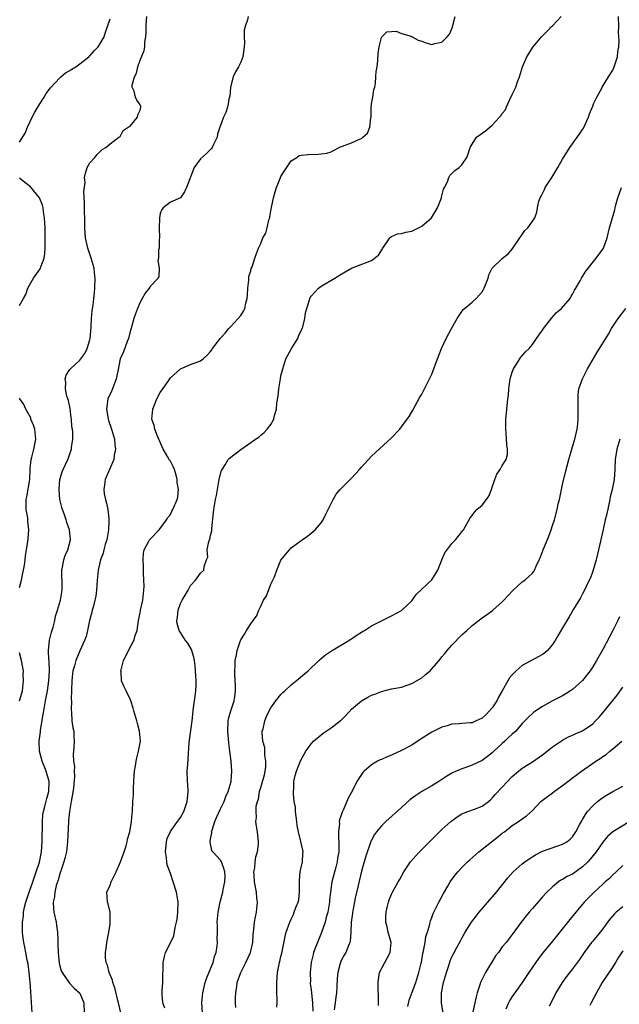
# Model space of a CAD drawing. Units: inches. Extents: x 2553000 to 2556000, y 1548000 to 1551000.
# Drawn here: x 2553731 to 2553850, y 1549505 to 1549700 of the extents above; entities that cross this region are included whole.
import ezdxf

# ---------------------------------------------------------------- set-up
doc = ezdxf.new("R2010")
doc.units = ezdxf.units.IN
doc.header["$MEASUREMENT"] = 0
doc.layers.add('LD25531548_2ft', color=124, linetype='Continuous')

msp = doc.modelspace()

# ---------------------------------------------------------------- linework, layer by layer
at = {"layer": 'LD25531548_2ft'}
for points, elevation in [([(2553731, 1549676.01), (2553732.15, 1549677.85), (2553732.61, 1549679), (2553733.51, 1549681), (2553734.02, 1549681.98), (2553734.62, 1549683), (2553735.04, 1549683.65), (2553735.89, 1549685), (2553736.31, 1549685.69), (2553737.17, 1549686.83), (2553739, 1549688.85), (2553739.21, 1549689), (2553740.17, 1549689.83), (2553741, 1549690.3), (2553741.42, 1549690.58), (2553742.19, 1549691), (2553743, 1549691.6), (2553744.78, 1549693), (2553744.88, 1549693.12), (2553745, 1549693.2), (2553745.84, 1549694.16), (2553746.67, 1549695), (2553747, 1549695.51), (2553747.84, 1549697), (2553748.09, 1549697.91), (2553748.52, 1549699), (2553749, 1549700.52)], 7642), ([(2553733.5, 1549503), (2553733.22, 1549507.22), (2553733.12, 1549509), (2553732.95, 1549511), (2553732.72, 1549512.72), (2553732.55, 1549513.45), (2553732.25, 1549515), (2553732.07, 1549516.07), (2553731.84, 1549517), (2553731.65, 1549518.35), (2553731.58, 1549519), (2553731.57, 1549521), (2553731.77, 1549522.23), (2553731.8, 1549523), (2553731.98, 1549523.98), (2553732.24, 1549525), (2553732.91, 1549527), (2553733.65, 1549529), (2553733.95, 1549530.05), (2553734.33, 1549531), (2553734.94, 1549532.94), (2553735.35, 1549535), (2553735.52, 1549537), (2553735.55, 1549541), (2553735.65, 1549542.35), (2553735.74, 1549543), (2553736.02, 1549544.02), (2553736.4, 1549545.6), (2553736.83, 1549547), (2553736.89, 1549549), (2553736.3, 1549551), (2553735.5, 1549553), (2553734.97, 1549555), (2553734.9, 1549557), (2553735.16, 1549558.84), (2553735.18, 1549559.18), (2553735.72, 1549562.28), (2553735.82, 1549563), (2553736.18, 1549565), (2553736.32, 1549565.68), (2553736.55, 1549567), (2553736.84, 1549569), (2553736.96, 1549571), (2553736.89, 1549572.89), (2553736.86, 1549573.14), (2553736.78, 1549575), (2553736.94, 1549577.06), (2553737.33, 1549578.67), (2553737.67, 1549579.67), (2553738.03, 1549581), (2553738.17, 1549581.83), (2553738.57, 1549583), (2553739.16, 1549585), (2553739.42, 1549586.58), (2553739.5, 1549587), (2553739.48, 1549587.48), (2553739.44, 1549591), (2553739.58, 1549591.58), (2553739.84, 1549593), (2553740.09, 1549593.91), (2553740.58, 1549595), (2553741.11, 1549597), (2553741.11, 1549597.11), (2553740.94, 1549599), (2553740.43, 1549600.43), (2553740.26, 1549601), (2553739.86, 1549602.14), (2553739.53, 1549603), (2553739.4, 1549603.4), (2553739.03, 1549605), (2553738.88, 1549607), (2553739.01, 1549609), (2553739.47, 1549610.53), (2553739.66, 1549611), (2553740.61, 1549613), (2553740.72, 1549613.28), (2553741, 1549614.12), (2553741.33, 1549615), (2553741.37, 1549615.37), (2553741.61, 1549617), (2553741.59, 1549618.41), (2553741.53, 1549619), (2553741.43, 1549619.43), (2553741.33, 1549621), (2553741.28, 1549621.28), (2553741.08, 1549623.08), (2553740.71, 1549624.71), (2553740.63, 1549625), (2553740.42, 1549625.58), (2553740.12, 1549627), (2553740.24, 1549628.24), (2553740.07, 1549629), (2553740.26, 1549629.74), (2553741, 1549630.84), (2553741.12, 1549631), (2553743, 1549632.74), (2553743.97, 1549634.03), (2553744.43, 1549635), (2553745, 1549636.75), (2553745.06, 1549637), (2553745.28, 1549639.28), (2553745.33, 1549641), (2553745.43, 1549642.57), (2553745.63, 1549643.63), (2553745.79, 1549645), (2553745.89, 1549646.11), (2553746, 1549647), (2553746.06, 1549649), (2553745.92, 1549650.08), (2553745.83, 1549651), (2553745.67, 1549651.67), (2553745.26, 1549653), (2553744.56, 1549655), (2553744.09, 1549657), (2553743.96, 1549659), (2553743.98, 1549659.98), (2553743.96, 1549661), (2553743.91, 1549662.09), (2553743.9, 1549663), (2553743.93, 1549663.93), (2553743.77, 1549666.23), (2553744.04, 1549668.04), (2553743.95, 1549669), (2553744.09, 1549669.91), (2553744.47, 1549671), (2553745, 1549671.92), (2553745.98, 1549673), (2553746.42, 1549673.58), (2553747.42, 1549674.58), (2553748.18, 1549675), (2553749, 1549675.68), (2553750.73, 1549677), (2553751, 1549677.18), (2553751.61, 1549678.39), (2553752.64, 1549679), (2553753, 1549679.24), (2553754.46, 1549681), (2553754.54, 1549681.46), (2553755, 1549682.4), (2553755.11, 1549683), (2553755.1, 1549683.1), (2553755, 1549683.43), (2553754.85, 1549683.65), (2553754.36, 1549684.36), (2553754.06, 1549685), (2553753.8, 1549686.2), (2553753.42, 1549687), (2553753.4, 1549687.4), (2553753.87, 1549689), (2553754.26, 1549689.74), (2553754.54, 1549691), (2553755, 1549692.31), (2553755.77, 1549694.23), (2553755.89, 1549695), (2553755.95, 1549695.95), (2553756.15, 1549697), (2553756.19, 1549697.81), (2553756.2, 1549699), (2553756.27, 1549700.27), (2553756.3, 1549701)], 7640), ([(2553776.46, 1549701), (2553776.36, 1549700.36), (2553775.85, 1549699), (2553775.68, 1549698.32), (2553775.7, 1549697), (2553775.75, 1549695.75), (2553775.69, 1549695), (2553775.43, 1549693), (2553775, 1549691.94), (2553774.55, 1549691), (2553773.98, 1549690.02), (2553773.46, 1549689), (2553772.95, 1549687), (2553772.8, 1549685.2), (2553772.76, 1549685), (2553772.64, 1549684.64), (2553772.47, 1549683.65), (2553772.36, 1549683), (2553772.06, 1549681.94), (2553771.59, 1549681), (2553771, 1549679.34), (2553770.86, 1549679), (2553770.39, 1549677.61), (2553770.28, 1549677), (2553769.58, 1549675.58), (2553769.32, 1549675), (2553769.2, 1549674.8), (2553768.22, 1549673.78), (2553767, 1549672.71), (2553765.71, 1549671), (2553764.21, 1549667), (2553763.83, 1549666.17), (2553763, 1549664.98), (2553761, 1549664.13), (2553759.6, 1549663), (2553759.33, 1549662.67), (2553759, 1549661.88), (2553758.83, 1549661), (2553758.84, 1549660.84), (2553758.76, 1549659), (2553758.81, 1549657), (2553758.78, 1549656.78), (2553758.75, 1549655), (2553758.67, 1549654.67), (2553758.61, 1549653), (2553758.53, 1549652.53), (2553758.77, 1549651), (2553758.69, 1549649.31), (2553758.57, 1549649), (2553757, 1549647.37), (2553756.78, 1549647), (2553755.97, 1549646.03), (2553755.41, 1549645), (2553755, 1549644.27), (2553754.47, 1549643), (2553754.06, 1549641.94), (2553753.75, 1549641), (2553753.27, 1549639.27), (2553753, 1549638.41), (2553752.65, 1549637), (2553752.41, 1549636.41), (2553751.66, 1549634.34), (2553751.02, 1549633), (2553750.52, 1549630.52), (2553750.25, 1549629), (2553749.73, 1549627.73), (2553749.33, 1549626.67), (2553748.59, 1549625), (2553748.31, 1549623), (2553748.54, 1549621.46), (2553748.62, 1549621), (2553748.72, 1549620.72), (2553749.21, 1549619.21), (2553749.26, 1549619), (2553749.87, 1549617), (2553749.93, 1549615.93), (2553750.11, 1549615), (2553749.84, 1549613.84), (2553749.78, 1549613), (2553748.03, 1549609), (2553747.92, 1549607.92), (2553747.76, 1549607), (2553747.86, 1549606.14), (2553748.08, 1549605), (2553748.3, 1549604.3), (2553748.54, 1549603), (2553748.73, 1549601.27), (2553748.79, 1549601), (2553748.79, 1549600.79), (2553748.69, 1549599), (2553748.34, 1549597), (2553748.05, 1549596.05), (2553747.79, 1549595), (2553747.65, 1549594.35), (2553747.12, 1549593), (2553746.61, 1549591), (2553746.45, 1549589), (2553746.34, 1549587), (2553746.16, 1549585.84), (2553746, 1549585), (2553745.62, 1549583.62), (2553745.47, 1549583), (2553745.39, 1549582.61), (2553744.94, 1549580.94), (2553744.52, 1549579), (2553744.23, 1549577.77), (2553743.94, 1549577), (2553743, 1549574.94), (2553742.21, 1549573), (2553741.96, 1549571.96), (2553741.63, 1549571), (2553741.54, 1549570.46), (2553741.38, 1549569), (2553741.29, 1549565.29), (2553741.31, 1549565), (2553741.24, 1549563.24), (2553741.33, 1549562.67), (2553741.42, 1549561), (2553741.62, 1549559.62), (2553741.77, 1549559), (2553741.81, 1549557.81), (2553741.9, 1549557), (2553741.78, 1549555.78), (2553741.69, 1549554.31), (2553741.73, 1549553), (2553741.93, 1549551.93), (2553741.9, 1549551), (2553741.96, 1549549.96), (2553741.72, 1549547.72), (2553741.53, 1549546.47), (2553741.24, 1549545), (2553740.91, 1549543), (2553740.75, 1549541.25), (2553740.71, 1549541), (2553740.57, 1549537), (2553740.32, 1549535), (2553740.06, 1549533.94), (2553739.81, 1549533), (2553739, 1549530.63), (2553738.67, 1549529.33), (2553738.32, 1549528.32), (2553738.03, 1549527), (2553737.94, 1549526.06), (2553737.67, 1549525), (2553737.73, 1549523.73), (2553737.81, 1549523), (2553738.26, 1549521), (2553738.37, 1549520.37), (2553738.55, 1549519), (2553738.6, 1549517.4), (2553738.64, 1549516.64), (2553738.66, 1549515), (2553738.87, 1549512.87), (2553739.31, 1549511.31), (2553739.47, 1549511), (2553740.62, 1549509.38), (2553740.91, 1549508.91), (2553741.87, 1549507.87), (2553742.94, 1549507), (2553743, 1549506.89), (2553743.76, 1549505), (2553743.93, 1549501)], 7638), ([(2553751.14, 1549503), (2553750.72, 1549504.72), (2553750.67, 1549505), (2553750.54, 1549505.46), (2553749.96, 1549507.96), (2553749.57, 1549509), (2553749.48, 1549509.48), (2553748.86, 1549511), (2553748.5, 1549512.5), (2553748.25, 1549513), (2553748.1, 1549513.9), (2553748.07, 1549515), (2553748.27, 1549516.26), (2553748.35, 1549517), (2553748.75, 1549519), (2553749, 1549520.66), (2553749.06, 1549521), (2553749.01, 1549523), (2553748.64, 1549524.64), (2553748.52, 1549525), (2553748.39, 1549527), (2553749, 1549528.34), (2553749.23, 1549529), (2553749.42, 1549529.42), (2553750.25, 1549531), (2553751.11, 1549533), (2553751.83, 1549535), (2553752.21, 1549536.21), (2553752.43, 1549537), (2553752.5, 1549537.5), (2553752.94, 1549539), (2553753.29, 1549541), (2553753.4, 1549542.6), (2553753.5, 1549543), (2553753.56, 1549545), (2553753.66, 1549546.34), (2553753.64, 1549547), (2553753.65, 1549547.65), (2553753.76, 1549549), (2553753.81, 1549550.19), (2553753.87, 1549551), (2553754.06, 1549552.06), (2553754.17, 1549553), (2553754.31, 1549553.69), (2553754.68, 1549555), (2553755.04, 1549557), (2553754.88, 1549559), (2553754.47, 1549560.47), (2553754.3, 1549561), (2553753.72, 1549563), (2553753.58, 1549563.58), (2553753.13, 1549565), (2553753, 1549565.33), (2553752.21, 1549567), (2553751.81, 1549567.81), (2553751.3, 1549569), (2553751.23, 1549570.77), (2553751.17, 1549571), (2553751.19, 1549571.19), (2553751.71, 1549573), (2553752.15, 1549573.85), (2553752.65, 1549575), (2553753.71, 1549577), (2553754, 1549578), (2553754.37, 1549579), (2553754.68, 1549581), (2553755, 1549582.48), (2553755.09, 1549583), (2553755.5, 1549585), (2553755.64, 1549586.36), (2553755.74, 1549587), (2553755.77, 1549587.77), (2553755.75, 1549589), (2553755.65, 1549590.35), (2553755.65, 1549591), (2553755.68, 1549591.68), (2553755.6, 1549593), (2553755.66, 1549594.34), (2553755.82, 1549595), (2553756.74, 1549596.74), (2553756.84, 1549597), (2553756.9, 1549597.1), (2553758.78, 1549599), (2553759, 1549599.26), (2553760.25, 1549601), (2553760.53, 1549601.47), (2553761, 1549602.06), (2553761.31, 1549602.69), (2553761.51, 1549603), (2553762.38, 1549605), (2553762.49, 1549605.51), (2553762.62, 1549607), (2553762.38, 1549608.38), (2553762.37, 1549609), (2553762.13, 1549609.87), (2553761.79, 1549611), (2553761.56, 1549611.56), (2553761, 1549612.63), (2553760.85, 1549612.85), (2553760.44, 1549613.56), (2553759.55, 1549615), (2553758.42, 1549617.58), (2553757.91, 1549619), (2553757.75, 1549619.75), (2553757.31, 1549621), (2553757.49, 1549623), (2553757.83, 1549623.83), (2553758.34, 1549625), (2553759, 1549626.29), (2553759.48, 1549627), (2553760.61, 1549628.61), (2553761, 1549629.19), (2553763, 1549631), (2553765, 1549631.82), (2553767, 1549632.57), (2553767.52, 1549633), (2553768.31, 1549633.69), (2553769, 1549634.45), (2553769.25, 1549634.75), (2553769.4, 1549635), (2553770.94, 1549637.06), (2553771.91, 1549638.09), (2553772.6, 1549639), (2553773, 1549639.38), (2553774.5, 1549641), (2553775, 1549641.59), (2553775.55, 1549642.45), (2553775.78, 1549643), (2553776.03, 1549644.03), (2553776.3, 1549645), (2553776.32, 1549645.68), (2553776.43, 1549647), (2553776.62, 1549648.62), (2553776.61, 1549649), (2553776.64, 1549649.36), (2553777, 1549650.45), (2553777.1, 1549650.91), (2553777.24, 1549651.24), (2553777.77, 1549653), (2553778.11, 1549653.89), (2553778.5, 1549655), (2553779, 1549655.89), (2553779.42, 1549657), (2553780.02, 1549657.98), (2553780.23, 1549659), (2553780.61, 1549660.61), (2553780.76, 1549661), (2553780.81, 1549661.19), (2553781, 1549662.37), (2553781.54, 1549665), (2553781.82, 1549666.18), (2553782.09, 1549667), (2553782.9, 1549669), (2553783, 1549669.22), (2553783.67, 1549670.33), (2553785, 1549672.33), (2553786.13, 1549673), (2553786.63, 1549673.37), (2553787, 1549673.46), (2553788.38, 1549673.62), (2553790.37, 1549673.63), (2553791, 1549673.69), (2553792.13, 1549673.87), (2553793, 1549674.14), (2553793.55, 1549674.45), (2553794.55, 1549675), (2553795, 1549675.16), (2553795.22, 1549675.22), (2553797, 1549675.89), (2553798.65, 1549676.65), (2553799, 1549676.8), (2553799.28, 1549677), (2553800.18, 1549677.82), (2553800.69, 1549679), (2553800.9, 1549680.89), (2553800.92, 1549681), (2553800.95, 1549683), (2553801, 1549683.43), (2553801.03, 1549683.65), (2553801.24, 1549685), (2553801.5, 1549686.5), (2553801.64, 1549687), (2553801.79, 1549687.79), (2553801.89, 1549689), (2553801.94, 1549690.06), (2553802.11, 1549691), (2553802.25, 1549692.25), (2553802.32, 1549693.68), (2553802.5, 1549695), (2553803, 1549696.85), (2553803.09, 1549697), (2553804.04, 1549697.96), (2553805, 1549698.04), (2553805.93, 1549698.07), (2553807, 1549697.62), (2553808.91, 1549697.09), (2553809.12, 1549697), (2553810.3, 1549696.3), (2553811, 1549696.08), (2553811.8, 1549695.8), (2553813, 1549695.46), (2553813.63, 1549695.63), (2553815, 1549695.91), (2553816.06, 1549697), (2553816.51, 1549697.49), (2553817.13, 1549698.87), (2553817.2, 1549699.2), (2553817.67, 1549701)], 7636), ([(2553759.92, 1549503.92), (2553759.49, 1549505), (2553759.34, 1549506.66), (2553759.34, 1549507), (2553759.38, 1549507.38), (2553759.47, 1549509), (2553759.47, 1549510.53), (2553759.59, 1549511.59), (2553759.6, 1549513), (2553759.84, 1549514.16), (2553760.04, 1549515), (2553761, 1549516.92), (2553761.67, 1549518.33), (2553761.93, 1549519.93), (2553762.25, 1549521), (2553762.38, 1549521.62), (2553762.51, 1549523), (2553762.54, 1549525), (2553762.23, 1549527), (2553761.59, 1549529), (2553761, 1549530.72), (2553760.39, 1549532.39), (2553760.28, 1549533), (2553760.2, 1549533.8), (2553760.02, 1549535), (2553760.17, 1549536.17), (2553760.21, 1549537), (2553760.37, 1549537.63), (2553761, 1549539.02), (2553762.43, 1549541), (2553762.66, 1549541.34), (2553763, 1549541.82), (2553763.66, 1549543), (2553764.35, 1549545), (2553764.38, 1549545.62), (2553764.55, 1549547), (2553764.47, 1549548.47), (2553764.4, 1549549), (2553764.33, 1549551), (2553764.45, 1549552.45), (2553764.57, 1549553.43), (2553764.73, 1549556.73), (2553764.81, 1549557.19), (2553765.31, 1549561), (2553765.62, 1549563.62), (2553765.94, 1549565.94), (2553766.06, 1549567), (2553766.14, 1549568.14), (2553766.13, 1549569), (2553766.04, 1549569.96), (2553766.03, 1549571), (2553765.95, 1549571.95), (2553765.79, 1549573), (2553765.67, 1549573.67), (2553765.18, 1549575.18), (2553764.45, 1549576.45), (2553764.04, 1549577), (2553763, 1549578.57), (2553762.73, 1549579), (2553762.37, 1549580.37), (2553762.28, 1549581), (2553762.4, 1549581.6), (2553762.56, 1549583), (2553763, 1549584.35), (2553763.35, 1549585), (2553764.55, 1549587), (2553765, 1549587.94), (2553766, 1549589), (2553767, 1549590.35), (2553767.63, 1549591), (2553767.72, 1549591.72), (2553768.17, 1549593), (2553768.44, 1549593.56), (2553768.33, 1549595), (2553768.64, 1549596.64), (2553768.87, 1549597.13), (2553769, 1549597.88), (2553769.24, 1549598.76), (2553769.24, 1549599.24), (2553769.55, 1549602.45), (2553769.62, 1549603), (2553770.01, 1549605), (2553770.2, 1549605.8), (2553770.37, 1549607), (2553770.72, 1549609), (2553771, 1549610.15), (2553771.2, 1549610.8), (2553771.3, 1549611), (2553771.89, 1549611.89), (2553772.52, 1549613), (2553772.75, 1549613.25), (2553775, 1549614.96), (2553777, 1549616.32), (2553777.91, 1549617), (2553778.57, 1549617.43), (2553779, 1549617.81), (2553779.67, 1549618.33), (2553780.28, 1549619), (2553781, 1549619.9), (2553781.61, 1549621), (2553781.7, 1549621.7), (2553782.11, 1549623), (2553782.19, 1549624.19), (2553782.45, 1549625.55), (2553782.59, 1549627), (2553782.9, 1549629), (2553783, 1549629.59), (2553783.34, 1549631), (2553783.99, 1549633), (2553785.08, 1549635), (2553786.32, 1549637), (2553786.5, 1549637.5), (2553787, 1549638.58), (2553787.22, 1549639), (2553787.34, 1549639.34), (2553787.74, 1549641), (2553787.88, 1549642.12), (2553788.12, 1549643), (2553788.67, 1549644.67), (2553788.76, 1549645), (2553788.83, 1549645.17), (2553789, 1549645.44), (2553790.46, 1549647), (2553791, 1549647.43), (2553793.69, 1549649), (2553795, 1549649.78), (2553795.74, 1549650.26), (2553797, 1549651), (2553801, 1549652.53), (2553802.41, 1549653.59), (2553803.16, 1549654.84), (2553803.24, 1549655), (2553804.65, 1549657), (2553804.81, 1549657.19), (2553805, 1549657.29), (2553806.17, 1549657.83), (2553807, 1549657.89), (2553807.84, 1549658.16), (2553809, 1549658.36), (2553809.45, 1549658.55), (2553811, 1549659.32), (2553812.97, 1549661), (2553814.16, 1549663), (2553814.9, 1549665), (2553814.91, 1549665.09), (2553815.32, 1549666.68), (2553815.53, 1549667), (2553816.13, 1549668.13), (2553816.41, 1549669), (2553816.6, 1549669.4), (2553817, 1549669.79), (2553817.57, 1549670.43), (2553818.43, 1549671), (2553819, 1549671.52), (2553819.96, 1549673), (2553820.25, 1549673.75), (2553820.63, 1549675), (2553821, 1549675.66), (2553821.92, 1549677), (2553823, 1549677.85), (2553823.7, 1549678.3), (2553825, 1549679.43), (2553826.49, 1549681), (2553826.71, 1549681.29), (2553827, 1549681.76), (2553827.58, 1549682.42), (2553828.13, 1549683.65), (2553828.53, 1549684.53), (2553829, 1549685.48), (2553829.68, 1549687), (2553830.02, 1549688.02), (2553830.41, 1549689), (2553831.03, 1549691.03), (2553831.9, 1549693), (2553833, 1549694.78), (2553833.15, 1549695), (2553834.83, 1549697), (2553835.92, 1549698.08), (2553836.8, 1549699), (2553837, 1549699.19), (2553838.71, 1549701)], 7634), ([(2553767.4, 1549503), (2553767.27, 1549505), (2553767.45, 1549507), (2553767.89, 1549509), (2553768.18, 1549509.82), (2553769, 1549511.73), (2553769.5, 1549513), (2553769.78, 1549514.22), (2553770.08, 1549515), (2553770.31, 1549516.31), (2553770.36, 1549517), (2553770.34, 1549517.66), (2553770.37, 1549519), (2553770.37, 1549520.37), (2553770.34, 1549521), (2553770.35, 1549521.65), (2553770.5, 1549523), (2553770.93, 1549525.07), (2553771, 1549525.27), (2553771.44, 1549527), (2553771.53, 1549527.53), (2553771.86, 1549529), (2553771.87, 1549530.13), (2553771.83, 1549531), (2553771.65, 1549531.65), (2553771.18, 1549533), (2553771, 1549533.33), (2553769.45, 1549535), (2553769.26, 1549535.26), (2553769, 1549536.57), (2553768.89, 1549536.89), (2553768.94, 1549537.06), (2553769, 1549537.49), (2553769.23, 1549538.77), (2553769.21, 1549539), (2553769.29, 1549539.29), (2553769.87, 1549541), (2553770.2, 1549541.8), (2553771, 1549543.56), (2553771.7, 1549545), (2553772.04, 1549545.96), (2553772.53, 1549547), (2553773.09, 1549549), (2553773.11, 1549549.11), (2553773.25, 1549551), (2553773.07, 1549553), (2553772.84, 1549555), (2553772.62, 1549556.62), (2553772.57, 1549557.43), (2553772.4, 1549559), (2553772.48, 1549561), (2553772.56, 1549561.44), (2553773.02, 1549563), (2553773.68, 1549565), (2553773.81, 1549565.81), (2553773.98, 1549567), (2553773.95, 1549567.95), (2553773.79, 1549570.21), (2553773.79, 1549571), (2553773.89, 1549571.89), (2553773.91, 1549573), (2553774.15, 1549574.15), (2553774.26, 1549575), (2553774.93, 1549577), (2553775, 1549577.15), (2553775.73, 1549578.27), (2553776.16, 1549579), (2553777, 1549580.33), (2553777.49, 1549581), (2553778.16, 1549581.84), (2553778.59, 1549583), (2553779, 1549583.85), (2553779.55, 1549585), (2553780.11, 1549585.89), (2553781, 1549588.22), (2553781.4, 1549589), (2553781.68, 1549589.68), (2553782.2, 1549591), (2553783, 1549592.98), (2553783.88, 1549594.12), (2553784.67, 1549595), (2553785, 1549595.41), (2553787, 1549596.87), (2553787.2, 1549597), (2553788.25, 1549597.75), (2553789, 1549598.33), (2553789.79, 1549599), (2553791, 1549600.35), (2553791.4, 1549601), (2553791.91, 1549602.09), (2553793, 1549604.21), (2553793.37, 1549605), (2553793.95, 1549606.05), (2553794.74, 1549607), (2553796.73, 1549609), (2553797, 1549609.25), (2553797.84, 1549610.15), (2553798.6, 1549611), (2553799, 1549611.47), (2553801, 1549613.63), (2553805, 1549617.25), (2553806.62, 1549619), (2553807, 1549619.44), (2553808.13, 1549621), (2553808.48, 1549621.52), (2553809.23, 1549622.77), (2553810.64, 1549625.36), (2553811, 1549625.96), (2553811.37, 1549626.63), (2553812.57, 1549629), (2553813, 1549629.95), (2553814.11, 1549633), (2553814.95, 1549635), (2553815.86, 1549637), (2553816.92, 1549639), (2553818.05, 1549641), (2553818.41, 1549641.59), (2553819.24, 1549642.76), (2553819.48, 1549643), (2553821, 1549644.24), (2553821.79, 1549645), (2553823, 1549646.31), (2553823.27, 1549646.73), (2553823.4, 1549647), (2553824.22, 1549649), (2553824.35, 1549649.65), (2553825.01, 1549650.99), (2553827, 1549652.89), (2553828.18, 1549653.82), (2553829, 1549654.79), (2553830.52, 1549657), (2553830.69, 1549657.31), (2553831.53, 1549658.47), (2553832.1, 1549659), (2553833, 1549660.31), (2553833.49, 1549661), (2553833.9, 1549662.1), (2553834.03, 1549663), (2553834.29, 1549664.29), (2553834.54, 1549665), (2553834.72, 1549665.28), (2553835.39, 1549666.61), (2553835.57, 1549667), (2553836.87, 1549669), (2553838.09, 1549671), (2553839, 1549672.68), (2553839.19, 1549673), (2553839.9, 1549674.1), (2553840.46, 1549675), (2553841, 1549675.68), (2553841.89, 1549677), (2553842.37, 1549677.63), (2553843, 1549678.58), (2553843.16, 1549678.84), (2553844.14, 1549681), (2553844.35, 1549681.65), (2553845, 1549683.22), (2553845.19, 1549683.65), (2553845.79, 1549685), (2553846.79, 1549686.79), (2553846.89, 1549687), (2553848.14, 1549689), (2553849, 1549690.35), (2553849.3, 1549691), (2553849.91, 1549693), (2553850.01, 1549693.99), (2553850.17, 1549695), (2553850.24, 1549696.24), (2553850.15, 1549697.85), (2553850.17, 1549699), (2553850.15, 1549701)], 7632), ([(2553731, 1549643.55), (2553731.81, 1549645), (2553732.25, 1549645.74), (2553732.68, 1549647), (2553733, 1549647.6), (2553733.8, 1549649), (2553735.13, 1549650.87), (2553735.19, 1549651), (2553735.27, 1549651.28), (2553735.93, 1549653), (2553736.06, 1549653.94), (2553736.08, 1549655), (2553736.08, 1549656.08), (2553736.11, 1549657), (2553736.11, 1549659), (2553735.97, 1549661), (2553735.78, 1549662.22), (2553735.68, 1549663), (2553735.54, 1549663.54), (2553735, 1549665), (2553733.16, 1549667.16), (2553732.05, 1549668.05), (2553731, 1549668.86)], 7642), ([(2553774.04, 1549504.04), (2553773.98, 1549505), (2553773.98, 1549506.02), (2553774.01, 1549507), (2553774.21, 1549508.21), (2553774.31, 1549509), (2553775.01, 1549511), (2553776, 1549513), (2553776.97, 1549515), (2553777.41, 1549517), (2553777.47, 1549518.53), (2553777.62, 1549519.62), (2553777.74, 1549521), (2553777.93, 1549522.07), (2553778.12, 1549523), (2553778.3, 1549525), (2553778.23, 1549525.77), (2553778.1, 1549527), (2553777.75, 1549529), (2553777.64, 1549530.36), (2553777.63, 1549531), (2553777.8, 1549531.8), (2553777.89, 1549533), (2553778.03, 1549533.97), (2553778.35, 1549535), (2553778.51, 1549536.51), (2553778.53, 1549537), (2553778.44, 1549537.56), (2553778.3, 1549539), (2553778.11, 1549540.11), (2553778.01, 1549541), (2553778.15, 1549541.85), (2553778.04, 1549543), (2553778.06, 1549544.06), (2553778.31, 1549545), (2553778.52, 1549545.48), (2553778.76, 1549547), (2553779, 1549547.77), (2553779.7, 1549550.3), (2553779.83, 1549551), (2553779.96, 1549551.96), (2553780.02, 1549553), (2553779.82, 1549554.18), (2553779.81, 1549555), (2553779.76, 1549555.76), (2553779.4, 1549557), (2553779.26, 1549558.74), (2553779.29, 1549559), (2553779.43, 1549559.43), (2553779.78, 1549561), (2553780.13, 1549561.87), (2553780.68, 1549563), (2553781, 1549563.6), (2553782.01, 1549565), (2553783, 1549566.25), (2553783.36, 1549566.64), (2553783.78, 1549567), (2553785, 1549568.2), (2553786.03, 1549569), (2553787.66, 1549570.34), (2553788.38, 1549571), (2553790.51, 1549573), (2553791, 1549573.43), (2553791.85, 1549574.15), (2553793.05, 1549574.95), (2553796.48, 1549577), (2553796.79, 1549577.21), (2553797, 1549577.32), (2553797.98, 1549578.02), (2553799.21, 1549578.79), (2553799.59, 1549579), (2553801, 1549579.9), (2553803, 1549580.93), (2553805, 1549581.88), (2553807, 1549582.97), (2553809, 1549584.86), (2553809.88, 1549586.12), (2553813, 1549589.07), (2553814.19, 1549591), (2553814.99, 1549593.01), (2553815.6, 1549594.4), (2553817, 1549596.27), (2553817.68, 1549597), (2553819.16, 1549598.84), (2553819.27, 1549599), (2553820.61, 1549601.39), (2553821, 1549601.84), (2553821.49, 1549602.51), (2553821.98, 1549603), (2553823, 1549603.89), (2553823.91, 1549605), (2553824.32, 1549605.68), (2553824.85, 1549607), (2553825, 1549607.49), (2553825.51, 1549609), (2553825.95, 1549610.05), (2553826.58, 1549611), (2553827, 1549611.76), (2553827.78, 1549613), (2553828.04, 1549613.96), (2553828.06, 1549615), (2553827.89, 1549615.89), (2553827.86, 1549617), (2553827.79, 1549618.21), (2553827.7, 1549619), (2553827.74, 1549621), (2553827.83, 1549622.17), (2553827.94, 1549623), (2553828.14, 1549625), (2553828.24, 1549625.76), (2553828.31, 1549627), (2553828.49, 1549628.49), (2553828.58, 1549629), (2553829, 1549630.34), (2553829.23, 1549631), (2553829.69, 1549631.69), (2553830.51, 1549633), (2553830.72, 1549633.28), (2553831.66, 1549634.34), (2553832.34, 1549635), (2553833, 1549635.81), (2553833.85, 1549637), (2553834.3, 1549637.7), (2553835, 1549638.69), (2553835.19, 1549639), (2553836.9, 1549641.1), (2553837.82, 1549642.18), (2553838.78, 1549643), (2553840.5, 1549645), (2553840.67, 1549645.33), (2553841, 1549645.82), (2553841.36, 1549646.64), (2553841.62, 1549647), (2553842.51, 1549648.51), (2553842.78, 1549649), (2553843, 1549649.35), (2553843.61, 1549650.39), (2553845.68, 1549653), (2553847, 1549654.78), (2553847.12, 1549655), (2553847.86, 1549657), (2553848.37, 1549659), (2553849.39, 1549662.61), (2553849.46, 1549663), (2553849.6, 1549663.6), (2553849.99, 1549665), (2553850.28, 1549665.72), (2553850.72, 1549667)], 7630), ([(2553782.15, 1549504.15), (2553782.21, 1549505), (2553782.23, 1549505.77), (2553782.2, 1549507), (2553782.18, 1549509), (2553782.32, 1549511), (2553782.64, 1549512.64), (2553782.73, 1549513), (2553782.8, 1549513.2), (2553783, 1549514.21), (2553783.15, 1549514.85), (2553783.82, 1549518.18), (2553784.06, 1549519), (2553784.75, 1549521), (2553785, 1549521.58), (2553785.46, 1549522.54), (2553785.65, 1549523), (2553785.96, 1549523.96), (2553786.42, 1549525), (2553786.55, 1549525.45), (2553786.71, 1549527), (2553786.69, 1549528.69), (2553786.7, 1549529.3), (2553786.84, 1549531), (2553787.27, 1549533), (2553787.36, 1549534.64), (2553787.4, 1549535), (2553787.34, 1549535.34), (2553786.97, 1549537.03), (2553786.48, 1549539), (2553786.23, 1549540.23), (2553786.15, 1549541), (2553785.9, 1549543), (2553785.86, 1549543.86), (2553785.65, 1549545), (2553785.46, 1549546.54), (2553785.48, 1549547), (2553785.57, 1549547.57), (2553785.59, 1549549), (2553785.83, 1549550.17), (2553786.07, 1549551), (2553786.89, 1549553.11), (2553787.58, 1549554.42), (2553787.94, 1549555), (2553789, 1549556.48), (2553789.44, 1549557), (2553791.39, 1549558.61), (2553793, 1549559.62), (2553794.8, 1549561), (2553795, 1549561.18), (2553795.89, 1549562.11), (2553797, 1549563.34), (2553799, 1549565.03), (2553800.29, 1549565.71), (2553801, 1549566.11), (2553801.67, 1549566.33), (2553803, 1549566.88), (2553805, 1549567.37), (2553807, 1549567.75), (2553808.12, 1549568.12), (2553809, 1549568.43), (2553811, 1549569.6), (2553811.77, 1549570.23), (2553812.65, 1549571), (2553813, 1549571.36), (2553814.44, 1549573), (2553815, 1549573.73), (2553815.59, 1549574.41), (2553816.05, 1549575), (2553817, 1549576.06), (2553819, 1549578.1), (2553819.98, 1549579), (2553821, 1549579.99), (2553823, 1549581.51), (2553823.87, 1549582.13), (2553825, 1549582.87), (2553825.16, 1549583), (2553827, 1549584.68), (2553827.32, 1549585), (2553828.1, 1549585.9), (2553829.09, 1549586.91), (2553831, 1549588.63), (2553831.48, 1549589), (2553832.31, 1549589.69), (2553833, 1549590.37), (2553833.27, 1549590.73), (2553833.44, 1549591), (2553833.76, 1549591.76), (2553834.36, 1549593), (2553834.58, 1549593.42), (2553835.14, 1549595), (2553836.27, 1549597.73), (2553836.74, 1549599), (2553837, 1549599.87), (2553837.37, 1549601), (2553837.91, 1549603), (2553838.16, 1549604.16), (2553838.37, 1549605), (2553839, 1549608.03), (2553839.58, 1549610.42), (2553840.27, 1549613), (2553840.85, 1549615), (2553841, 1549615.47), (2553841.44, 1549617), (2553841.93, 1549619), (2553842.03, 1549620.03), (2553842.14, 1549621), (2553842.13, 1549624.13), (2553842.08, 1549625), (2553842.12, 1549625.88), (2553842.25, 1549627), (2553842.94, 1549629), (2553843.98, 1549631), (2553845.82, 1549634.18), (2553846.36, 1549635), (2553847.59, 1549637), (2553848.12, 1549637.88), (2553848.77, 1549639), (2553850.08, 1549641), (2553851.62, 1549643)], 7628), ([(2553731, 1549587.52), (2553731.4, 1549589), (2553731.64, 1549590.36), (2553731.81, 1549591), (2553731.99, 1549591.99), (2553732.12, 1549593), (2553732.19, 1549593.81), (2553732.41, 1549595), (2553732.68, 1549596.68), (2553732.74, 1549597.26), (2553732.87, 1549599), (2553732.65, 1549600.65), (2553732.66, 1549601), (2553732.64, 1549601.36), (2553732.35, 1549603), (2553732.31, 1549604.31), (2553732.32, 1549605), (2553732.45, 1549605.55), (2553733.03, 1549609), (2553733.12, 1549611), (2553733.14, 1549611.14), (2553733.29, 1549613), (2553733.42, 1549613.42), (2553733.83, 1549615), (2553734.26, 1549617), (2553734.02, 1549619), (2553733.79, 1549619.79), (2553733.28, 1549621), (2553733.22, 1549621.22), (2553732.24, 1549623), (2553731.87, 1549623.87), (2553731.08, 1549625), (2553731, 1549625.14)], 7642), ([(2553850.39, 1549617), (2553849.82, 1549615), (2553849.49, 1549613), (2553849.41, 1549611), (2553849.26, 1549609), (2553848.85, 1549607), (2553848.47, 1549605.53), (2553848.39, 1549605), (2553847.8, 1549602.2), (2553847.51, 1549601), (2553847.07, 1549599.07), (2553846.17, 1549595), (2553845.66, 1549593), (2553845, 1549590.76), (2553844.53, 1549589.47), (2553844.32, 1549589), (2553843.7, 1549587.7), (2553843.39, 1549587), (2553843, 1549586.25), (2553842.55, 1549585.45), (2553841.2, 1549583.2), (2553840.29, 1549581.71), (2553839, 1549579.49), (2553838.05, 1549577.95), (2553837.54, 1549577), (2553837, 1549576.17), (2553835.99, 1549575), (2553835.46, 1549574.54), (2553835, 1549574.2), (2553831, 1549572.01), (2553829.79, 1549571), (2553829, 1549570.19), (2553828.42, 1549569.58), (2553828.11, 1549569), (2553826.99, 1549567), (2553826.24, 1549565.76), (2553825.94, 1549565), (2553825, 1549563.6), (2553824.5, 1549563), (2553823.76, 1549562.24), (2553823, 1549561.56), (2553821.8, 1549561), (2553821, 1549560.66), (2553820.6, 1549560.6), (2553819, 1549560.48), (2553818.41, 1549560.41), (2553817, 1549560.35), (2553816.06, 1549560.06), (2553815, 1549559.77), (2553813, 1549558.75), (2553810.7, 1549557.3), (2553809, 1549556.21), (2553807, 1549555.11), (2553805, 1549554.19), (2553804.13, 1549553.87), (2553803, 1549553.37), (2553802.73, 1549553.27), (2553802.23, 1549553), (2553801, 1549552.26), (2553799.53, 1549551), (2553799.27, 1549550.73), (2553798.11, 1549549), (2553797.2, 1549547.2), (2553796.36, 1549545.64), (2553795.43, 1549543.43), (2553795.14, 1549542.86), (2553795, 1549542.3), (2553794.65, 1549541.35), (2553794.6, 1549541), (2553794.63, 1549540.63), (2553794.43, 1549539), (2553794.44, 1549537.56), (2553794.5, 1549537), (2553794.52, 1549536.52), (2553794.49, 1549535), (2553794.27, 1549533.73), (2553794.19, 1549533), (2553793.92, 1549531.92), (2553793.51, 1549530.49), (2553793.14, 1549529), (2553792.82, 1549527), (2553792.62, 1549525.38), (2553792.62, 1549525), (2553792.58, 1549524.58), (2553792.3, 1549523), (2553792.01, 1549521.99), (2553791.78, 1549521), (2553791.07, 1549518.93), (2553790.24, 1549517), (2553789.82, 1549515.82), (2553789.49, 1549515), (2553789.38, 1549514.62), (2553789.03, 1549513), (2553788.82, 1549511), (2553788.84, 1549509.16), (2553788.83, 1549509), (2553788.83, 1549508.83), (2553789, 1549507.59), (2553789.29, 1549505), (2553789.32, 1549503.32)], 7626), ([(2553850.31, 1549581.69), (2553849.99, 1549581), (2553849, 1549579), (2553847, 1549575.24), (2553845.74, 1549573), (2553845, 1549571.79), (2553844.48, 1549571), (2553842.95, 1549569.05), (2553841, 1549567.28), (2553840.6, 1549567), (2553839.63, 1549566.37), (2553839, 1549566.02), (2553837, 1549564.98), (2553835, 1549563.91), (2553833.28, 1549562.72), (2553833, 1549562.49), (2553832.22, 1549561.78), (2553831.53, 1549561), (2553831, 1549560.47), (2553829.7, 1549559), (2553829, 1549558.38), (2553828.28, 1549557.72), (2553827.55, 1549557), (2553827, 1549556.52), (2553825.34, 1549555), (2553825, 1549554.66), (2553824.05, 1549553.95), (2553823, 1549553.12), (2553821, 1549552.21), (2553819.75, 1549551.75), (2553819, 1549551.5), (2553817.26, 1549550.74), (2553817, 1549550.6), (2553815.98, 1549550.02), (2553814.43, 1549549), (2553813, 1549548.11), (2553810.99, 1549547), (2553809.79, 1549546.21), (2553808.66, 1549545.34), (2553807, 1549543.8), (2553803.85, 1549541), (2553803, 1549540.19), (2553802.03, 1549539), (2553801.59, 1549538.41), (2553801, 1549537.32), (2553800.9, 1549537.1), (2553800.82, 1549536.82), (2553799.88, 1549534.12), (2553799.56, 1549533), (2553799, 1549531.15), (2553798.33, 1549528.33), (2553797.76, 1549525.76), (2553797.27, 1549523.27), (2553797.23, 1549523), (2553797.22, 1549522.78), (2553796.96, 1549520.96), (2553796.88, 1549519), (2553796.78, 1549517.22), (2553796.71, 1549517), (2553796.48, 1549516.48), (2553795.92, 1549515), (2553795.56, 1549514.44), (2553795, 1549513.38), (2553794.83, 1549513), (2553794.79, 1549512.79), (2553794.29, 1549511), (2553794.15, 1549509.85), (2553794.14, 1549508.14), (2553794.03, 1549507), (2553793.91, 1549506.09), (2553793.81, 1549505), (2553793.6, 1549503.6)], 7624), ([(2553730.98, 1549565), (2553731.45, 1549566.55), (2553731.57, 1549567), (2553731.68, 1549567.68), (2553731.82, 1549569), (2553731.74, 1549570.26), (2553731.76, 1549571), (2553731.66, 1549571.66), (2553731.41, 1549573), (2553731, 1549574.55)], 7642), ([(2553802.43, 1549504.43), (2553802.38, 1549505.62), (2553802.35, 1549508.35), (2553802.32, 1549509), (2553802.37, 1549509.63), (2553802.6, 1549511), (2553803.63, 1549513), (2553804.14, 1549513.86), (2553804.75, 1549515), (2553804.9, 1549517), (2553804.35, 1549519), (2553804.1, 1549520.1), (2553803.87, 1549521), (2553803.85, 1549522.15), (2553803.89, 1549523), (2553804.22, 1549524.22), (2553804.39, 1549525), (2553804.54, 1549525.46), (2553805, 1549526.57), (2553805.2, 1549527), (2553806.28, 1549529), (2553806.55, 1549529.45), (2553807.43, 1549531), (2553808.78, 1549533), (2553809.8, 1549534.2), (2553810.55, 1549535), (2553812.52, 1549537), (2553814.55, 1549539), (2553815, 1549539.42), (2553816.78, 1549541), (2553817, 1549541.18), (2553818.05, 1549541.95), (2553819, 1549542.53), (2553819.3, 1549542.7), (2553820.19, 1549543), (2553821.48, 1549543.48), (2553823, 1549544.1), (2553824.26, 1549545), (2553824.65, 1549545.35), (2553825, 1549545.63), (2553825.62, 1549546.38), (2553827, 1549547.83), (2553829, 1549549.95), (2553830.21, 1549551), (2553831, 1549551.65), (2553833, 1549552.91), (2553835, 1549554.29), (2553835.93, 1549555), (2553837, 1549555.86), (2553839, 1549557.22), (2553840.17, 1549557.83), (2553841, 1549558.2), (2553841.54, 1549558.46), (2553843, 1549559.06), (2553845, 1549560.41), (2553845.59, 1549561), (2553846.26, 1549561.74), (2553847, 1549562.64), (2553849.85, 1549566.15), (2553851, 1549567.7)], 7622), ([(2553808.25, 1549504.25), (2553808.5, 1549505.5), (2553809.12, 1549507.12), (2553809.79, 1549509), (2553810.43, 1549511), (2553810.87, 1549512.87), (2553810.93, 1549513.07), (2553811.21, 1549514.79), (2553811.25, 1549515), (2553811.34, 1549515.34), (2553811.65, 1549517), (2553811.84, 1549518.16), (2553812.15, 1549519), (2553812.59, 1549520.59), (2553812.66, 1549521), (2553812.73, 1549521.27), (2553813, 1549521.96), (2553813.25, 1549522.75), (2553813.37, 1549523), (2553813.8, 1549523.8), (2553814.4, 1549525), (2553815.3, 1549526.7), (2553816.19, 1549528.19), (2553816.65, 1549529), (2553816.79, 1549529.21), (2553817.65, 1549530.35), (2553818.2, 1549531), (2553819, 1549531.89), (2553820.11, 1549533), (2553820.57, 1549533.43), (2553822.33, 1549535), (2553824.84, 1549537), (2553826.07, 1549537.93), (2553827, 1549538.69), (2553827.43, 1549539), (2553829, 1549540.21), (2553830.25, 1549541), (2553831, 1549541.57), (2553831.86, 1549542.14), (2553833, 1549543.19), (2553834.71, 1549545), (2553836, 1549546), (2553837, 1549546.73), (2553837.34, 1549547), (2553839, 1549548.16), (2553840.6, 1549549.4), (2553841, 1549549.67), (2553841.74, 1549550.26), (2553842.75, 1549551), (2553845.62, 1549553), (2553846.46, 1549553.54), (2553847, 1549553.94), (2553847.65, 1549554.35), (2553848.43, 1549555), (2553849, 1549555.45), (2553850.81, 1549557)], 7620), ([(2553815.27, 1549503), (2553814.94, 1549504.94), (2553814.95, 1549505.05), (2553814.96, 1549507), (2553815.34, 1549509), (2553815.92, 1549511), (2553816.39, 1549512.39), (2553816.68, 1549513.32), (2553817, 1549514.12), (2553817.31, 1549514.69), (2553817.99, 1549515.99), (2553818.72, 1549517.28), (2553819, 1549517.84), (2553819.64, 1549519), (2553820.92, 1549521), (2553821.79, 1549522.21), (2553822.43, 1549523), (2553824.52, 1549525.48), (2553825, 1549525.99), (2553825.87, 1549527), (2553828.15, 1549529.85), (2553829.18, 1549531), (2553831, 1549532.58), (2553831.53, 1549533), (2553832.39, 1549533.61), (2553833.61, 1549534.39), (2553835, 1549535.11), (2553838.27, 1549536.27), (2553839, 1549536.49), (2553839.86, 1549537), (2553840.5, 1549537.5), (2553841, 1549537.99), (2553841.41, 1549538.59), (2553841.67, 1549539), (2553842.47, 1549540.47), (2553842.83, 1549541.17), (2553843, 1549541.42), (2553843.56, 1549542.44), (2553843.99, 1549543), (2553845, 1549544.15), (2553845.95, 1549545), (2553846.52, 1549545.48), (2553847, 1549545.82), (2553847.74, 1549546.26), (2553849, 1549546.97), (2553851, 1549548.05)], 7618), ([(2553852.41, 1549541), (2553849.03, 1549538.97), (2553847.95, 1549538.05), (2553847, 1549536.93), (2553845.66, 1549535), (2553844.47, 1549533.53), (2553844.01, 1549533), (2553843, 1549532), (2553841, 1549530.57), (2553839.94, 1549530.06), (2553839, 1549529.47), (2553838.67, 1549529.33), (2553838.2, 1549529), (2553837, 1549528.06), (2553835.89, 1549527), (2553835, 1549526.02), (2553833, 1549523.72), (2553832.34, 1549523), (2553831.74, 1549522.26), (2553830.74, 1549521), (2553829, 1549518.54), (2553827.78, 1549517), (2553827, 1549516.09), (2553826.24, 1549515), (2553825.7, 1549514.3), (2553824.91, 1549513.09), (2553824.7, 1549512.7), (2553823.7, 1549511), (2553822.67, 1549509), (2553822.53, 1549508.53), (2553822.01, 1549507), (2553821.8, 1549506.2), (2553821.57, 1549505), (2553821.18, 1549503.18)], 7616), ([(2553851, 1549532.31), (2553849.67, 1549531), (2553849, 1549530.41), (2553848.31, 1549529.69), (2553847.51, 1549529), (2553847, 1549528.59), (2553845.3, 1549527), (2553844.14, 1549525.86), (2553843.31, 1549525), (2553841.35, 1549522.65), (2553840.43, 1549521.57), (2553837, 1549517.27), (2553835.07, 1549514.93), (2553834.19, 1549513.81), (2553832.28, 1549511), (2553831, 1549509.03), (2553829.5, 1549507), (2553829.29, 1549506.71), (2553829, 1549506.21), (2553828.51, 1549505.49), (2553828.28, 1549505), (2553827.74, 1549503.74)], 7614), ([(2553851, 1549524.04), (2553849.7, 1549523), (2553849.33, 1549522.67), (2553848.4, 1549521.6), (2553847.97, 1549521), (2553847, 1549519.72), (2553845, 1549517.25), (2553844.78, 1549517), (2553843.33, 1549515), (2553842.4, 1549513.6), (2553841, 1549511.71), (2553839.78, 1549510.22), (2553838.9, 1549509), (2553837.7, 1549507), (2553836.81, 1549505.19), (2553836.31, 1549504.31)], 7612), ([(2553851, 1549515.33), (2553850.07, 1549513.93), (2553849.55, 1549513), (2553849, 1549512.14), (2553846.91, 1549509), (2553845.74, 1549507), (2553844.7, 1549505), (2553844.46, 1549504.46)], 7610)]:
    msp.add_lwpolyline(points, dxfattribs=dict(at, elevation=elevation))

doc.saveas('drawing.dxf')
